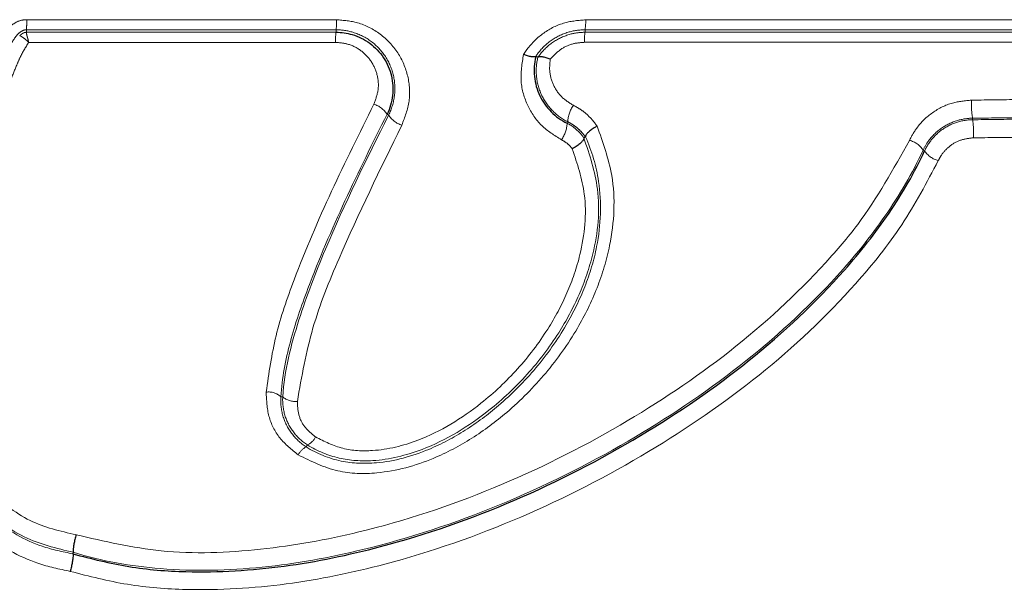
# Model space of a CAD drawing. Units: inches. Extents: x 0.3 to 10.6, y 0.2 to 8.2.
# Drawn here: x 2.4 to 2.5, y 1.8 to 1.8 of the extents above; entities that cross this region are included whole.
import ezdxf

# ---------------------------------------------------------------- set-up
doc = ezdxf.new("R2010")
doc.units = ezdxf.units.IN
doc.header["$MEASUREMENT"] = 0
doc.linetypes.add('PHANTOM', pattern=[0.49999999999999994, 0.25, -0.05, 0.05, -0.05, 0.05, -0.05])

msp = doc.modelspace()

# ---------------------------------------------------------------- linework, layer by layer
at = {"color": 8, "linetype": 'PHANTOM', "lineweight": 18}
for p, q in [((2.442269382228704, 1.810549751940697), (2.442268963976255, 1.810795100718775)), ((2.472931503166809, 1.810549400078318), (2.472930945409311, 1.810795362320542)), ((2.497581936872229, 1.810795625231898), (2.497582605601356, 1.810549215646214)), ((2.441609577024717, 1.810203678939926), (2.441608328743456, 1.810203470905794)), ((2.492733456744639, 1.808206510829008), (2.492696573744229, 1.808151651719781)), ((2.492910644623194, 1.808057736897472), (2.492913307329484, 1.808068791793384)), ((2.478134213040127, 1.802349831108636), (2.47797798694126, 1.802425331438434)), ((2.49587516566955, 1.801679870810554), (2.495801910274163, 1.801534843405803)), ((2.535943685780931, 1.802035388454064), (2.53594505817575, 1.801883148036061)), ((2.531203815577619, 1.798804537876537), (2.531048039763285, 1.798874276220034)), ((2.467460763267317, 1.77444600463637), (2.467650906489435, 1.774437151016809)), ((2.47010182799551, 1.769667184906545), (2.469977903787747, 1.769467826390795))]:
    msp.add_line(p, q, dxfattribs=at)
at = {"color": 7, "linetype": 'Continuous', "lineweight": 25}
for p, q in [((2.492696573744229, 1.808151651719781), (2.49271058620517, 1.808161039602755)), ((2.49271058620517, 1.808161039602755), (2.492698777670418, 1.80811201641962)), ((2.492913307329484, 1.808068791793384), (2.49271058620517, 1.808161039602755)), ((2.492913307329484, 1.808068791793384), (2.492927371448569, 1.808078230166451)), ((2.497464423750084, 1.800089178658048), (2.49746507370257, 1.800077334651864)), ((2.497622321523258, 1.800188582403974), (2.497622932242828, 1.800177123560371)), ((2.446916111117435, 1.759025452351963), (2.446879687980464, 1.758872169135818)), ((2.446879687980464, 1.758872169135818), (2.44688049776815, 1.758870734180727)), ((2.446915299114452, 1.759026894225008), (2.446916111117435, 1.759025452351963))]:
    msp.add_line(p, q, dxfattribs=at)
at = {"color": 7, "linetype": 'Continuous', "lineweight": 25, "flags": 128}
msp.add_lwpolyline([(2.497622932242828, 1.800177123560371), (2.497578840840736, 1.800152682514251), (2.497464423750084, 1.800089178658048)], dxfattribs=at)
at = {"color": 8, "linetype": 'PHANTOM', "lineweight": 18}
for centre, radius, start, end in [((2.466998813190926, 1.81161825900088), 0.005988935765468715, 352.1024134577258, 1.673722888971208), ((2.492658248836653, 1.811615622722633), 0.004991502755331338, 350.5446658235754, 1.984347114505734), ((2.478820852985387, 1.809726380686182), 0.005946579033815264, 172.0446032380772, 181.6845997529508), ((2.502470940481332, 1.809729085169798), 0.004956655313529471, 170.476015341317, 181.9969965891105), ((2.544404128612455, 1.803408165709736), 0.008571091546539858, 177.2063451078288, 189.2163948318525), ((2.476050567475653, 1.801244279964012), 0.002260492951025369, 31.49842899009423, 74.13986719699282), ((2.498928572401923, 1.801551415966778), 0.003056107543950438, 144.8288959076272, 177.5910241513923), ((2.480064152368407, 1.80353411432106), 0.002264330483403307, 211.5348406674133, 254.1472395384185), ((2.492750520046792, 1.80166245282177), 0.003054057380393946, 324.8268202053505, 357.6052807129377), ((2.527607390482129, 1.800511420999095), 0.008449753702516584, 357.1585454225462, 9.34270328051638), ((2.529156428080131, 1.797661845891411), 0.002246815983032627, 32.65787999174033, 76.111137888745), ((2.533097502572265, 1.800019187787292), 0.002249761062732413, 212.6769500650045, 256.1254571649425), ((2.466241707658956, 1.773087550350668), 0.001825238237221877, 48.09569418962217, 97.17075115588834), ((2.468870964353338, 1.775795704363566), 0.001825981486011549, 228.0743640553821, 277.192711575055), ((2.469366287882306, 1.771207335953474), 0.001706776056045532, 295.5280496046734, 333.8923464339291), ((2.470716570202133, 1.767925869161459), 0.001709754417699396, 115.596503269065, 153.8853481967889)]:
    msp.add_arc(centre, radius, start, end, dxfattribs=at)
for points, knots in [([(2.42136560792304, 1.77661735126676), (2.422493071252608, 1.777572972426166), (2.424751270453091, 1.779486988502381), (2.427813932111469, 1.783459319582499), (2.430699932602041, 1.788226648367591), (2.433456230102865, 1.794106197130811), (2.435613657595193, 1.799629070577389), (2.437272987386446, 1.80418662776734), (2.438373685500336, 1.807100783484152), (2.439282676456951, 1.809179493838476), (2.440073996041887, 1.810589736911022), (2.441000173014734, 1.811440112787695), (2.441699642833337, 1.811758154842759), (2.442152846120412, 1.811787667034603), (2.442309809068153, 1.811797888321072)], [0, 0, 0, 0, 0.1044071111248467, 0.2091172712084949, 0.3562417523864123, 0.5035892401477245, 0.6760179046259371, 0.7839485023790635, 0.8539926376808674, 0.9006412753700107, 0.9478803096316502, 0.9683686799075384, 0.989044772215314, 1, 1, 1, 1]), ([(2.442309809068153, 1.81179788832104), (2.445912930321504, 1.811797396632109), (2.452827837650148, 1.81179645301041), (2.463052982842311, 1.811794876897857), (2.469674446663327, 1.811793747476425), (2.472985193840394, 1.811793182763104)], [0, 0, 0, 0, 0.3523240944072029, 0.6761605539110371, 1, 1, 1, 1]), ([(2.472985193840394, 1.811793182763104), (2.473685964082962, 1.811732751432579), (2.475233554359854, 1.811599294082568), (2.477405515220183, 1.810459357695469), (2.479165876028889, 1.808593794332498), (2.480149279395173, 1.80624556198647), (2.480333334087733, 1.803702455321259), (2.479741158466659, 1.802137130165726), (2.479445613851124, 1.801355903440382)], [0, 0, 0, 0, 0.1397882806617294, 0.3087102888139549, 0.4829146610751456, 0.6579968630725372, 0.8293121465690455, 1, 1, 1, 1]), ([(2.491491612571411, 1.808353214254813), (2.491605975927669, 1.808524710981465), (2.49214419144618, 1.80933180691393), (2.49341488138041, 1.81056424552031), (2.495470543642431, 1.811603754000249), (2.496946794201544, 1.811729051180433), (2.497646758307932, 1.811788460830251)], [0, 0, 0, 0, 0.08562079317110138, 0.4029475970286081, 0.7169076420443462, 1, 1, 1, 1]), ([(2.497646758307932, 1.811788460830251), (2.504780870506938, 1.811786914323384), (2.519049051177634, 1.811783821319129), (2.54744034971589, 1.8117767233361), (2.568680585884453, 1.811770311439035), (2.582796981790027, 1.811766050051509)], [0, 0, 0, 0, 0.2511582909484937, 0.5023150424653448, 1, 1, 1, 1]), ([(2.442268963976255, 1.810795100718775), (2.442268920397166, 1.810795100840965), (2.442209431424855, 1.810795267640864), (2.442133888444049, 1.810786748514398), (2.441948699182865, 1.810741103509167), (2.441674364263554, 1.810604949744352), (2.441084908622661, 1.810029276992004), (2.440443798771847, 1.808850769700433), (2.439600580551913, 1.806923054053179), (2.438519592298465, 1.804053935411392), (2.436856528246418, 1.799489407025764), (2.434674037169458, 1.793898943279524), (2.431859804576075, 1.787919099143254), (2.428898771804732, 1.782994205449124), (2.425675457689057, 1.778921433069156), (2.423390788102893, 1.776807808879227), (2.422149424586824, 1.775881410576616), (2.422149390770791, 1.775881385340562)], [0, 0, 0, 0, 3.120603603342005e-06, 0.004259875646986972, 0.005332940621654553, 0.01366697927958152, 0.02614521453043266, 0.06613454707108633, 0.1113880631168057, 0.1817370667695998, 0.29190966752454, 0.4695114808216511, 0.6231521577875486, 0.7765631910370342, 0.88843469326148, 0.9999969608449724, 1, 1, 1, 1]), ([(2.441608328743456, 1.810203470905794), (2.441702865665539, 1.8102895049073), (2.44184472973513, 1.810418609317597), (2.442078446806422, 1.810530124958771), (2.442205797463252, 1.810543253802956), (2.442269382131641, 1.810549808878718)], [0, 0, 0, 0, 0.5000454966703212, 0.7503786623890542, 1, 1, 1, 1]), ([(2.442269423633545, 1.810549583818399), (2.44220601769374, 1.810542996761932), (2.442078993734414, 1.810529800616662), (2.441845769959959, 1.810418379756987), (2.441704041137591, 1.810289547394018), (2.441609577024712, 1.810203678939921)], [0, 0, 0, 0, 0.2494606631370218, 0.4997557204484333, 1, 1, 1, 1]), ([(2.472930945409425, 1.810795362320542), (2.469621634580115, 1.810795330899071), (2.463003051898478, 1.810795268056499), (2.452782374549328, 1.810795180432498), (2.445870500237926, 1.810795128015489), (2.442268963976282, 1.810795100702817)], [0, 0, 0, 0, 0.3238403093140107, 0.6476768044449878, 1, 1, 1, 1]), ([(2.442269423637203, 1.810549583824282), (2.44557993727555, 1.81054956621718), (2.452200938362702, 1.810549531003117), (2.462421775282976, 1.810549469970423), (2.469331343766897, 1.810549424020152), (2.472931503166809, 1.810549400078237)], [0, 0, 0, 0, 0.3238510667307843, 0.6476995714691199, 1, 1, 1, 1]), ([(2.442491850170607, 1.809546823689677), (2.442465521757513, 1.809675230854159), (2.442413432301498, 1.809929278043498), (2.442316004887504, 1.810237756773608), (2.442271675780753, 1.810480071125305), (2.442270189978853, 1.81052593051277), (2.442269423633545, 1.810549583818399)], [0, 0, 0, 0, 0.2405354327933395, 0.4758873921396609, 0.7296737618470154, 1, 1, 1, 1]), ([(2.478134213040127, 1.802349831108636), (2.478134231965158, 1.802349868761862), (2.478436124731168, 1.802950514357562), (2.478828397591, 1.804258395229041), (2.478723631260899, 1.806290137206837), (2.477929246517246, 1.80818978300127), (2.476515604176152, 1.809713337367692), (2.474758048073554, 1.810608077445164), (2.47349818662045, 1.810795069295569), (2.472930989092609, 1.810795362297976), (2.472930945409311, 1.810795362320542)], [0, 0, 0, 0, 1.071213240312663e-05, 0.1708803159217014, 0.3431305883797799, 0.5191669625283728, 0.693593935514526, 0.8616423445885939, 0.9999893442437192, 1, 1, 1, 1]), ([(2.497581936872229, 1.810795625231898), (2.497581893218545, 1.810795625254992), (2.497017954403017, 1.810795923601725), (2.495815019652801, 1.810620559476871), (2.494148488953431, 1.809805996143097), (2.493185145336138, 1.808854734290151), (2.492781580686065, 1.808278497229793), (2.492733480204787, 1.808206545921972), (2.492733456744639, 1.808206510829008)], [0, 0, 0, 0, 2.277720326103518e-05, 0.2942466292692082, 0.6212231952208738, 0.9533491836753949, 0.9999772468989762, 1, 1, 1, 1]), ([(2.492927371448569, 1.808078230166451), (2.493021506360066, 1.808209548443089), (2.493462408464386, 1.808824607230362), (2.494504463598842, 1.80974419907985), (2.49605582890966, 1.810417575048399), (2.497123751068112, 1.810548881612757), (2.497582561893466, 1.810549215614396), (2.497582605601356, 1.810549215646214)], [0, 0, 0, 0, 0.0894353809899188, 0.4188907925024727, 0.7489667823585061, 0.9999760857165526, 1, 1, 1, 1]), ([(2.582697144713799, 1.810796877416164), (2.56858644579194, 1.810796638785309), (2.547354843148026, 1.810796279730416), (2.518975242007511, 1.81079588409787), (2.504713039651025, 1.810795711520568), (2.497581936872229, 1.810795625231898)], [0, 0, 0, 0, 0.4976878286825066, 0.748843857970043, 1, 1, 1, 1]), ([(2.497582605601356, 1.810549215646214), (2.511713664462253, 1.810549091853896), (2.532974685311342, 1.810548905600972), (2.561340662374491, 1.810548597663816), (2.575579014852523, 1.810548426179379), (2.582698191568457, 1.810548340437155)], [0, 0, 0, 0, 0.4977305106488756, 0.7488652385007452, 1, 1, 1, 1]), ([(2.442491850170607, 1.809546823689678), (2.442196102679983, 1.809060873194334), (2.441751728173037, 1.808330709731872), (2.441200403422654, 1.807024585834577), (2.440776576775347, 1.805972629110197), (2.440275113785906, 1.804647025315747), (2.439880875066815, 1.803584369323827), (2.439390416424906, 1.802255205554697), (2.438999053666882, 1.801191536814091), (2.438505088925611, 1.799863526174103), (2.438104993100863, 1.798802762496194), (2.437595636219937, 1.797479989610496), (2.43717932107218, 1.796424848692003), (2.436645981983908, 1.795110635342776), (2.436208117443735, 1.794063391372521), (2.435644441041607, 1.79276068714458), (2.435179488790014, 1.79172405423374), (2.434578545398986, 1.790436554808095), (2.434081068806387, 1.789413704241084), (2.433436249026425, 1.788145667444603), (2.432901043894555, 1.787140289571808), (2.432206585828139, 1.785896396201011), (2.431629034876616, 1.784912588634493), (2.430876276759352, 1.783700076691964), (2.430091161538232, 1.782506163827338), (2.429258748917209, 1.781341924195261), (2.428388681218688, 1.78020372101791), (2.427660918390828, 1.779315718800863), (2.426708231602885, 1.778240136361234), (2.42591097887575, 1.77740865629596), (2.424866253951095, 1.776415122593343), (2.423993506370785, 1.775656268854566), (2.423303560933358, 1.775128740359898), (2.423073650267295, 1.774952951926498)], [0, 0, 0, 0, 0.04234738103343735, 0.06362893063779652, 0.1061929321989859, 0.1274730023198, 0.1700329620394817, 0.1913128914939035, 0.2338727597520003, 0.2551526762659369, 0.2977127644211675, 0.3189926776792022, 0.3615530776476171, 0.382832969777183, 0.425393674858462, 0.4466735384028753, 0.4892346605124464, 0.5105144731282503, 0.5530760570312157, 0.5743557829421049, 0.6169177389197511, 0.6381973351110056, 0.6807603722119752, 0.7020398674784687, 0.7446042722319366, 0.7871696395565405, 0.8084487797836992, 0.8510165214910337, 0.8722954183234255, 0.9148667630985721, 0.9361454810367652, 0.9787217449531445, 1, 1, 1, 1]), ([(2.442491850170607, 1.809546823689677), (2.442386516185921, 1.809651425449505), (2.442173606219809, 1.809862855380752), (2.441885610828291, 1.810066176139898), (2.441685328379538, 1.810191397834324), (2.441634228900326, 1.810199682281534), (2.441609577024712, 1.810203678939921)], [0, 0, 0, 0, 0.2592157363803158, 0.5239487883512152, 0.7703390438385868, 0.9999999999999999, 0.9999999999999999, 0.9999999999999999, 0.9999999999999999]), ([(2.472876844075789, 1.809551565675293), (2.469278259391557, 1.809550943081002), (2.462371722145453, 1.809549748174938), (2.452243230668326, 1.809548175219968), (2.445713030371674, 1.809547270141603), (2.442491850170607, 1.809546823689676)], [0, 0, 0, 0, 0.3553568697220822, 0.6820140893579903, 1, 1, 1, 1]), ([(2.476668337502694, 1.80341871979425), (2.476843156345239, 1.803881932152305), (2.477192652182753, 1.804807981019056), (2.477079275844149, 1.806308538026942), (2.476495872948212, 1.80768747149165), (2.475458355374887, 1.808779039441339), (2.47418573874785, 1.809440530998697), (2.473282838183177, 1.809517124841071), (2.472876844075789, 1.809551565675293)], [0, 0, 0, 0, 0.1722294250580924, 0.3443191035879109, 0.5193590125202713, 0.6933515284486029, 0.8621138613034958, 1, 1, 1, 1]), ([(2.497517295567341, 1.809556360060929), (2.497170225514302, 1.809530341471937), (2.496366333935938, 1.809470076622265), (2.495126297396247, 1.808934967667873), (2.49447706892531, 1.808238979494131), (2.494137143579417, 1.807874571537167)], [0, 0, 0, 0, 0.2657625874976256, 0.6155653709195857, 1, 1, 1, 1]), ([(2.582597617832949, 1.809579120004045), (2.575481311638686, 1.809576888731967), (2.561248742619986, 1.80957242620141), (2.532894502344383, 1.809564418479851), (2.51164239133072, 1.809559577554602), (2.497517295567341, 1.809556360060929)], [0, 0, 0, 0, 0.2511369698675615, 0.5022724091985905, 1, 1, 1, 1]), ([(2.495246951252617, 1.799903163841153), (2.494553202656108, 1.800335186387131), (2.493163555577083, 1.80120057029149), (2.491791105976679, 1.803265326987528), (2.491052881633476, 1.805731906774559), (2.491341332603686, 1.807455329083128), (2.491491612571411, 1.808353214254813)], [0, 0, 0, 0, 0.2393356479123369, 0.479412982888902, 0.7287795562862363, 1, 1, 1, 1]), ([(2.49587516566955, 1.801679870810554), (2.495875126442218, 1.801679890284465), (2.495300912501969, 1.801964951507062), (2.494251262981981, 1.802734338275973), (2.493158202445451, 1.804338909604671), (2.492667387336403, 1.806188463417923), (2.492765356941537, 1.807463705437435), (2.492910634449195, 1.808057695299484), (2.492910644623194, 1.808057736897472)], [0, 0, 0, 0, 1.717666536434009e-05, 0.2514338923790575, 0.5009449863274206, 0.7571878946282657, 0.9999829955094272, 1, 1, 1, 1]), ([(2.494137143579416, 1.807874571537167), (2.494098369708184, 1.807491875913769), (2.494010334385151, 1.806622972919105), (2.494389339502437, 1.805311775740946), (2.495194257148342, 1.804084193166521), (2.496018212292315, 1.803569349545181), (2.496430401586015, 1.803311795441418)], [0, 0, 0, 0, 0.2111739401279747, 0.4794663376155771, 0.7395994136147287, 1, 1, 1, 1]), ([(2.529695752300441, 1.799842972079186), (2.529918841234975, 1.800257302641406), (2.530484782233656, 1.801308393107446), (2.531916209367813, 1.802663780208555), (2.53383728816968, 1.803638028584964), (2.535208611409147, 1.803766472883728), (2.535843223456907, 1.803825913500728)], [0, 0, 0, 0, 0.1859853787447721, 0.4718152032368958, 0.7555700758050006, 1, 1, 1, 1]), ([(2.535843223456907, 1.803825913500728), (2.537522445930002, 1.803847029957036), (2.540710467132345, 1.803887119767351), (2.545406707372143, 1.803946209146142), (2.548423572571057, 1.803984187959042), (2.549932008118891, 1.804003177402609)], [0, 0, 0, 0, 0.3575228322168337, 0.6787607882164913, 1, 1, 1, 1]), ([(2.466013869094566, 1.774898512584177), (2.466279949385214, 1.776770870892524), (2.46681852492463, 1.780560728395484), (2.469136861296107, 1.787204255791105), (2.472408244837028, 1.794844099687677), (2.475246642560982, 1.800557163722744), (2.476668337502694, 1.80341871979425)], [0, 0, 0, 0, 0.1861982799848191, 0.3768856341720716, 0.6878948518986157, 1, 1, 1, 1]), ([(2.496430401586015, 1.803311795441418), (2.496671791364086, 1.803180475120795), (2.497154579685765, 1.802917829710943), (2.497793804478186, 1.802403832316331), (2.498336818779134, 1.801844488129934), (2.498634108149381, 1.801437173017675), (2.49877247976009, 1.801247590564381)], [0, 0, 0, 0, 0.2583770226030756, 0.5167634275991997, 0.7750803440385142, 1, 1, 1, 1]), ([(2.47797798694126, 1.802425331438434), (2.477977968061194, 1.802425293603262), (2.476557553386534, 1.799578818856318), (2.473751282511155, 1.793906459549295), (2.470509865109288, 1.786388896468723), (2.468282891759797, 1.779917175882359), (2.467575489674485, 1.776270778611), (2.467460765885757, 1.774446046283798), (2.467460763267317, 1.77444600463637)], [0, 0, 0, 0, 4.203202556226488e-06, 0.3162219025125212, 0.629194805255248, 0.8150462995681459, 0.9999957786432969, 1, 1, 1, 1]), ([(2.467650906489435, 1.774437151016809), (2.467650909040747, 1.774437193168384), (2.46780750152327, 1.777024339663054), (2.469087056886805, 1.782004958997025), (2.472667594278192, 1.791312064612607), (2.475946250469514, 1.797964834219787), (2.478134194158153, 1.802349793266401), (2.478134213040127, 1.802349831108636)], [0, 0, 0, 0, 4.244463666726071e-06, 0.2605133748953035, 0.510301301827859, 0.9999957738958822, 0.9999999999999999, 0.9999999999999999, 0.9999999999999999, 0.9999999999999999]), ([(2.495801910274163, 1.801534843405803), (2.495801948776017, 1.801534824263817), (2.496111814274788, 1.801380768269981), (2.496630019523534, 1.801039712981796), (2.497151435361495, 1.800508679385127), (2.497387231883887, 1.800192639505718), (2.497464423750084, 1.800089178658048)], [0, 0, 0, 0, 5.770747408091916e-05, 0.4644336229162392, 0.8246735460744742, 1, 1, 1, 1]), ([(2.497622932242827, 1.800177123560371), (2.49753263423724, 1.800296670342029), (2.497316170897232, 1.800583249159318), (2.496920360274598, 1.8009901058138), (2.496427602551287, 1.801377082218598), (2.496063956734436, 1.801587401895361), (2.495875203529808, 1.80167985226679), (2.49587516566955, 1.801679870810554)], [0, 0, 0, 0, 0.1949900925434392, 0.4674323250624288, 0.7336102808459798, 0.9999465673535735, 1, 1, 1, 1]), ([(2.535943685780931, 1.802035388454064), (2.535943642175698, 1.802035387880303), (2.535441804340232, 1.802028784667302), (2.534347396694661, 1.80186304669613), (2.532811290630204, 1.801118494611171), (2.531691162182133, 1.800027054173478), (2.531205928295819, 1.79921063962815), (2.531048058523093, 1.798874316185655), (2.531048039763285, 1.798874276220034)], [0, 0, 0, 0, 2.112626374511057e-05, 0.2431349964928809, 0.5257543872857825, 0.8123422592323165, 0.9999777004597152, 1, 1, 1, 1]), ([(2.531203815577619, 1.798804537876537), (2.53120383460252, 1.798804579082758), (2.531321419710991, 1.799059257825973), (2.531732375195825, 1.79979812903512), (2.532712447266591, 1.800848935278389), (2.53423270635398, 1.801676636280232), (2.535376890011915, 1.801876637508524), (2.535945014481265, 1.801883147535374), (2.535945058175749, 1.801883148036061)], [0, 0, 0, 0, 2.319479086817189e-05, 0.1433574851574722, 0.4290330362296082, 0.714253310200169, 0.9999780232064451, 1, 1, 1, 1]), ([(2.550038361398292, 1.802208672531873), (2.548529297940834, 1.802190120634391), (2.545511174620562, 1.802153016883619), (2.540812970771967, 1.802095255933306), (2.537623613350224, 1.802056043032522), (2.535943685780931, 1.802035388454064)], [0, 0, 0, 0, 0.3212386951936931, 0.6424766251847316, 1, 1, 1, 1]), ([(2.53594505817575, 1.801883148036061), (2.537454505287457, 1.801901779716194), (2.540473395799595, 1.801939043030651), (2.545171641561339, 1.801997038681617), (2.548360197077255, 1.802036401037084), (2.550039689482804, 1.802057134179957)], [0, 0, 0, 0, 0.3212405580036483, 0.6424803261735451, 1, 1, 1, 1]), ([(2.479445613851124, 1.801355903440382), (2.477305656101607, 1.796984372452191), (2.47408537337287, 1.790405940825402), (2.470381690730517, 1.781283261949334), (2.469529274550666, 1.776430343148293), (2.469099590069486, 1.773984092189514)], [0, 0, 0, 0, 0.4955468670477939, 0.7457161327573409, 1, 1, 1, 1]), ([(2.49877247976009, 1.801247590564381), (2.499351226934784, 1.79963778705765), (2.500715131769561, 1.795844042773658), (2.500387403707522, 1.790227241845601), (2.49888306997165, 1.785183194709367), (2.496779904289942, 1.780895250707893), (2.493810206119066, 1.776697780844212), (2.490219432846544, 1.77306720121846), (2.486438856589217, 1.770247447958337), (2.482192486764364, 1.767982616837115), (2.477642705351735, 1.766734353723671), (2.472893863412982, 1.766849136878064), (2.470460189914745, 1.768048312976309), (2.469181355988621, 1.768678449713609)], [0, 0, 0, 0, 0.09613608388901734, 0.2265591528496261, 0.3087276935613675, 0.3909920997817966, 0.4915201232053626, 0.5920544788523315, 0.6703124879416743, 0.7484475762434109, 0.8526293975378415, 0.922560472356553, 0.9999999999999999, 0.9999999999999999, 0.9999999999999999, 0.9999999999999999]), ([(2.447183674692286, 1.760764136421147), (2.449975778703539, 1.760116737890886), (2.455963417292582, 1.758728398342409), (2.465505682659342, 1.759110766595128), (2.476598678987687, 1.761093871180973), (2.488657851426662, 1.765107722276164), (2.500948915165447, 1.771240547825423), (2.51209085421517, 1.778676737020433), (2.519722216288077, 1.785672678341157), (2.525733291458409, 1.792704191706824), (2.528111403162659, 1.796988604306565), (2.529695752300441, 1.799842972079186)], [0, 0, 0, 0, 0.08811848724413761, 0.1889691976032042, 0.2900875314008985, 0.4336752331727859, 0.5773855832248229, 0.7118832668701103, 0.8461437814543317, 0.8974976798778495, 1, 1, 1, 1]), ([(2.469977903787747, 1.769467826390795), (2.4699779397499, 1.769467803447231), (2.471019280220095, 1.76880343661012), (2.473304661166106, 1.767887991905074), (2.47756242358374, 1.767725364460069), (2.481797283722431, 1.768915771709417), (2.48578903793725, 1.771044971941279), (2.489394070209222, 1.773738388969254), (2.492826004069212, 1.777209067334655), (2.495663338498037, 1.781220653364727), (2.497660521527835, 1.785299933323952), (2.499092667830362, 1.790056767093751), (2.499302191862095, 1.79521435556602), (2.498254224113898, 1.798782818172133), (2.49762373670004, 1.800185434126167), (2.497622321523258, 1.800188582403974)], [0, 0, 0, 0, 2.530998626685067e-06, 0.07328903071458363, 0.1405737492645489, 0.2438184910209561, 0.3232578333669309, 0.4028295940818895, 0.5059014142262019, 0.6089656314650929, 0.692596909322868, 0.7761264414226793, 0.906769029752507, 0.9997907360217395, 1, 1, 1, 1]), ([(2.49746507370257, 1.800077334651864), (2.498025245561075, 1.798410135543312), (2.499275690657636, 1.794688525971843), (2.49870726356234, 1.78925059131699), (2.497094757105208, 1.784513149814506), (2.494922932966502, 1.780475280113938), (2.491956277558182, 1.776570171426477), (2.487578948473398, 1.772431413312381), (2.48240997631941, 1.769263740509707), (2.477131148320372, 1.767939608282538), (2.47316737131657, 1.76819095379284), (2.471051710861597, 1.769064891383376), (2.470101864386856, 1.769667161831834), (2.47010182799551, 1.769667184906545)], [0, 0, 0, 0, 0.1066565404182964, 0.2380843413628664, 0.3241459911896789, 0.4103154236075229, 0.5137819800703233, 0.6172349316736562, 0.768605483676329, 0.8670726801831314, 0.9327306059097685, 0.9999974227163173, 1, 1, 1, 1]), ([(2.496317282659512, 1.799010045818068), (2.496286261058266, 1.799049178671358), (2.496140704440025, 1.799232794137945), (2.495815609411034, 1.799573247931108), (2.495449854601608, 1.799785446294956), (2.495246951252617, 1.799903163841153)], [0, 0, 0, 0, 0.1076165457385731, 0.50494815983817, 1, 1, 1, 1]), ([(2.536046755484442, 1.800092546326992), (2.535627175983526, 1.80004809777972), (2.534788187907949, 1.799959218792407), (2.533670766380384, 1.799326251768096), (2.532939211709878, 1.798565805872246), (2.532653718762605, 1.798018524604217), (2.532558017252164, 1.797835067729057)], [0, 0, 0, 0, 0.2845199734071219, 0.5689240404534363, 0.8554968841167478, 1, 1, 1, 1]), ([(2.550147364797677, 1.800262542376031), (2.548467163063584, 1.800242297138288), (2.545277258435772, 1.800203861052752), (2.540577019907602, 1.800147193865761), (2.537556845630848, 1.800110762197438), (2.536046755484442, 1.800092546326992)], [0, 0, 0, 0, 0.3575191281574804, 0.6787589241816692, 1, 1, 1, 1]), ([(2.531048039763285, 1.798874276220034), (2.531048022730258, 1.798874239413572), (2.529996499619327, 1.796602015866195), (2.527431993686969, 1.792237346134395), (2.521483997777382, 1.784890647042558), (2.513049071133157, 1.777206198197672), (2.501740958147034, 1.769646816928066), (2.489253869879464, 1.763422122853123), (2.47699531959166, 1.759360905095719), (2.46566639961565, 1.757302974113584), (2.455951527988352, 1.757064367623534), (2.449704258102247, 1.758158884783968), (2.446915657459108, 1.759026782697177), (2.446915299114452, 1.759026894225008)], [0, 0, 0, 0, 1.254953915381713e-06, 0.07747378307461371, 0.1551012629356165, 0.288903203014322, 0.4229372038886984, 0.5659435041746999, 0.7088301484127348, 0.8102806809937845, 0.9114704675466454, 0.9999886236543398, 1, 1, 1, 1]), ([(2.470898919530428, 1.770456253576723), (2.471778314933909, 1.770015676568904), (2.473534203305497, 1.769135976673093), (2.477114513719971, 1.768969539947008), (2.481973069162064, 1.770183133117959), (2.486839011766818, 1.77318095524742), (2.491002288028705, 1.777117626473753), (2.493829844819072, 1.780842233806997), (2.49589334602183, 1.784678302337171), (2.497406950524167, 1.789127734941281), (2.497928807205524, 1.794131075035847), (2.496808227851766, 1.797523684810035), (2.496317282659512, 1.799010045818068)], [0, 0, 0, 0, 0.06265384535426227, 0.1251009023441806, 0.22226330149734, 0.376336172852711, 0.4828434752732766, 0.5893645777641806, 0.6773689323663299, 0.7652575775225275, 0.897155285480763, 1, 1, 1, 1]), ([(2.532558017252164, 1.797835067729057), (2.531416832747702, 1.795680299987374), (2.529132561575381, 1.791367172867152), (2.523285015842534, 1.784094250530819), (2.515027821778447, 1.776326311055993), (2.503782779462093, 1.768617850821829), (2.491363237330036, 1.762221823322665), (2.479218151154872, 1.757976394189861), (2.468043303727832, 1.755659695283554), (2.459449510370233, 1.755143118538354), (2.452247347979961, 1.755688213443598), (2.448489297493559, 1.756652324644155), (2.446611393071798, 1.757134092702661)], [0, 0, 0, 0, 0.07362279440786906, 0.1473683056806936, 0.2786211351831976, 0.4101101044503707, 0.5501542083278299, 0.6901088946978872, 0.7877802033776627, 0.8852704352413864, 0.9426694351907619, 1, 1, 1, 1]), ([(2.469181355988621, 1.768678449713609), (2.468531674585651, 1.769198962936486), (2.467240950629973, 1.770233068088554), (2.46611749243589, 1.772483209703724), (2.466048407263149, 1.774093480271985), (2.466013869094566, 1.774898512584177)], [0, 0, 0, 0, 0.3363432089795889, 0.6682140433369002, 1, 1, 1, 1]), ([(2.467460763267317, 1.77444600463637), (2.467460760578196, 1.774445963523409), (2.467418935524205, 1.773806516108292), (2.467562422896875, 1.772509641616729), (2.468434762559514, 1.7707488995815), (2.469415917969933, 1.769827295204884), (2.469977867973653, 1.769467849298936), (2.469977903787747, 1.769467826390795)], [0, 0, 0, 0, 2.13715704980661e-05, 0.3324011559187485, 0.6647074743442469, 0.9999786311981508, 0.9999999999999999, 0.9999999999999999, 0.9999999999999999, 0.9999999999999999]), ([(2.47010182799551, 1.769667184906545), (2.470101791392846, 1.769667208053927), (2.469564649124784, 1.77000689472514), (2.468619602675794, 1.770879637605641), (2.467763422638128, 1.77257099196269), (2.467615412043743, 1.773822377509173), (2.467650904021388, 1.774437108269588), (2.467650906489434, 1.774437151016809)], [0, 0, 0, 0, 2.301366951791939e-05, 0.3377244463125655, 0.6689672289810167, 0.9999769806037075, 1, 1, 1, 1]), ([(2.469099590069486, 1.773984092189514), (2.469119345507338, 1.773527802209039), (2.469158863900514, 1.772615048617597), (2.469796681351462, 1.771338832098998), (2.470529543973867, 1.770752018084881), (2.470898919530428, 1.770456253576723)], [0, 0, 0, 0, 0.3314586893322887, 0.6630435075241193, 1, 1, 1, 1]), ([(2.420921628908729, 1.766164889498162), (2.42187888292282, 1.766937253473239), (2.423788336010907, 1.768477902826104), (2.426709838239597, 1.770192518567599), (2.429444436279172, 1.771057554083328), (2.431757149817686, 1.7709541145473), (2.433980782798203, 1.769991359021388), (2.436154541387297, 1.767945394241535), (2.438721113629494, 1.764922322836925), (2.442322333600967, 1.761895577376173), (2.445621001751573, 1.761127836916797), (2.447183674692286, 1.760764136421147)], [0, 0, 0, 0, 0.1190308109330459, 0.2374330597393929, 0.3245206898025979, 0.3894934134501246, 0.4542382320940911, 0.5541556306952369, 0.6781133253847202, 0.8475131254699858, 1, 1, 1, 1]), ([(2.446916111117435, 1.759025452351963), (2.445245113382171, 1.759425003902519), (2.441696279383619, 1.760273564075203), (2.437862578597659, 1.763474012490337), (2.435262589203922, 1.766523076245931), (2.433304378731961, 1.768396061126084), (2.431486588685236, 1.769194506453051), (2.429620910195295, 1.769268382782207), (2.427224149138965, 1.768488123817391), (2.424514871116168, 1.766883855481512), (2.422684492683059, 1.765396273799813), (2.421766682314788, 1.764650352701521)], [0, 0, 0, 0, 0.1695514438464398, 0.3600902118102826, 0.4893988792982404, 0.5814939583802465, 0.6341285872280056, 0.6862799628743825, 0.762869022706886, 0.8810949333421572, 1, 1, 1, 1]), ([(2.421858210033644, 1.764513906363787), (2.421858775901899, 1.764514375773911), (2.422360780591663, 1.764930808541331), (2.424277470756653, 1.76646013063934), (2.426897397413954, 1.768274685808565), (2.429838632941381, 1.769130275314435), (2.4313063691926, 1.769026618808875), (2.432609121180777, 1.768550499489091), (2.434148441344668, 1.767449862072008), (2.436211540850872, 1.765122371499227), (2.439135924984233, 1.761982876948942), (2.442999417766731, 1.759668713864508), (2.445845617245069, 1.759084443938345), (2.446879687980464, 1.758872169135818)], [0, 0, 0, 0, 7.430623194599537e-05, 0.0659200734322245, 0.2479409732860996, 0.3151677852882411, 0.3674661583472235, 0.3913397195649579, 0.4534855446864942, 0.5553110057707927, 0.7093363822792444, 0.8943971625260612, 1, 1, 1, 1]), ([(2.446611393071798, 1.757134092702661), (2.445527543859152, 1.757362117876825), (2.442474185570565, 1.758004497413959), (2.438353219494328, 1.760469454928124), (2.435295002114325, 1.763732213342551), (2.433321796658452, 1.765965707149547), (2.432019182398853, 1.766919919736899), (2.431065963029675, 1.767270202252676), (2.429974996631157, 1.767336256747401), (2.427457539845916, 1.766571274490433), (2.42504524095893, 1.764897927434426), (2.423226126716262, 1.763422123850398), (2.422705513031513, 1.762999762503417)], [0, 0, 0, 0, 0.1152356325964139, 0.32463526275051, 0.4916071045103865, 0.5915792647310472, 0.6426380139189349, 0.6597851043846785, 0.6973650567320164, 0.753443761267122, 0.929437883045603, 1, 1, 1, 1])]:
    msp.add_open_spline(points, degree=3, knots=knots, dxfattribs=at)
msp.add_open_spline([(2.442268963976253, 1.810795100718775), (2.442273578048958, 1.810815457633693), (2.442282806194368, 1.810856171463528), (2.442294973331215, 1.811079231602761), (2.442304752169941, 1.811395091081223), (2.44230811716477, 1.81166362257524), (2.442309799662186, 1.811797888322248)], degree=3, dxfattribs=at)
at = {"color": 7, "linetype": 'Continuous', "lineweight": 25}
for points, knots in [([(2.472931503166808, 1.810549400078318), (2.472931546887525, 1.810549400101506), (2.473466880372087, 1.810549684029525), (2.47465993800279, 1.810378741537669), (2.476344897738908, 1.809543360036477), (2.477724582961922, 1.808093670310894), (2.478517595746593, 1.806262977305123), (2.478640723103143, 1.80428434503632), (2.478267464119554, 1.803010061384866), (2.477978006133653, 1.802425370206142), (2.47797798694126, 1.802425331438434)], [0, 0, 0, 0, 1.135409158205958e-05, 0.1390239194983706, 0.3084657335950855, 0.4822483446449172, 0.6565075193165847, 0.8278547699794904, 0.9999885859813552, 1, 1, 1, 1]), ([(2.492696573744229, 1.808151651719781), (2.492653635382953, 1.808129947335024), (2.492567775461359, 1.808086547058019), (2.492274415051452, 1.808112604645378), (2.491910554720492, 1.808200822928772), (2.491632535814913, 1.808297662004245), (2.491497381447034, 1.808350940151435), (2.491491612571411, 1.808353214254813)], [0, 0, 0, 0, 0.2525724958087051, 0.5050461648424398, 0.7600754339566753, 0.9897591546459081, 0.9999999999999999, 0.9999999999999999, 0.9999999999999999, 0.9999999999999999]), ([(2.492698777670418, 1.80811201641962), (2.492698768107734, 1.808111976120534), (2.492548491946269, 1.807478681961799), (2.492461800567223, 1.806141978088574), (2.492996895294549, 1.80423492090513), (2.49413192546967, 1.802607175774186), (2.495212413310296, 1.801824169127462), (2.49580187154772, 1.801534862412782), (2.495801910274163, 1.801534843405803)], [0, 0, 0, 0, 1.591589839737692e-05, 0.2501159817347036, 0.5081096709060247, 0.7553485508026258, 0.9999839267995159, 1, 1, 1, 1]), ([(2.494137143579417, 1.807874571537167), (2.494132075110219, 1.807876573012323), (2.493994805001796, 1.807930779262973), (2.49371482255333, 1.808028513078043), (2.493348974615869, 1.808117240164161), (2.493056014347036, 1.808143256099644), (2.492970257593133, 1.808099908095077), (2.492927371448569, 1.808078230166451)], [0, 0, 0, 0, 0.008978159706930399, 0.2431568405274432, 0.497045228065423, 0.748477057765725, 1, 1, 1, 1]), ([(2.49877247976009, 1.801247590564381), (2.498765090075129, 1.801243594025294), (2.498667289351399, 1.801190700780569), (2.498434635264402, 1.801054463098459), (2.498102638126429, 1.800823568753823), (2.497814902575812, 1.800568400039474), (2.497632471497486, 1.800339823479843), (2.497625704924322, 1.800238997233171), (2.497622321523258, 1.800188582403974)], [0, 0, 0, 0, 0.01151334820431984, 0.1523764264435556, 0.3651709465727561, 0.5770543293727939, 0.7885200089451924, 1, 1, 1, 1]), ([(2.49746507370257, 1.800077334651864), (2.497461584723815, 1.800026956847332), (2.497454606993805, 1.799926204523159), (2.497272239081802, 1.799697334267809), (2.496985109940088, 1.799441046025038), (2.496653352973264, 1.79920702456823), (2.496421500087017, 1.799068073953467), (2.4963238582851, 1.799013707118304), (2.496317282659512, 1.799010045818068)], [0, 0, 0, 0, 0.2112722488805832, 0.4225307217203405, 0.6341965266695394, 0.8468626492728104, 0.9896870616675233, 1, 1, 1, 1]), ([(2.44688049776815, 1.758870734180727), (2.448710609319138, 1.75839778247819), (2.452373167700374, 1.757451275572035), (2.459411075265245, 1.756920434320383), (2.467818660445338, 1.757430981261838), (2.478790729492131, 1.75971277369019), (2.490740519464331, 1.763895590040748), (2.50297667613954, 1.770200279848589), (2.514035359919292, 1.777793523489773), (2.522176373956265, 1.785401089065892), (2.527816165087563, 1.792540991458245), (2.530211194260368, 1.796664784042634), (2.531203798590086, 1.798804501257195), (2.531203815577619, 1.798804537876537)], [0, 0, 0, 0, 0.05700112051663175, 0.1140749762359537, 0.2113743446247359, 0.3088594575619178, 0.4494908885588624, 0.590213978361385, 0.7220955100820856, 0.8537357948596228, 0.9269297328270751, 0.9999987494678951, 1, 1, 1, 1]), ([(2.447183674692286, 1.760764136421147), (2.447181374631981, 1.760755310802906), (2.447171106301755, 1.760715909939241), (2.447123248492854, 1.760528040823308), (2.447043759951474, 1.76018588061474), (2.446957899092401, 1.759743872357504), (2.446904079420269, 1.759376096568041), (2.446885078648982, 1.759110020920889), (2.446905225584504, 1.759054603237673), (2.446915299114452, 1.759026894225008)], [0, 0, 0, 0, 0.01151693730312906, 0.05141591944369029, 0.2418638281406126, 0.4317717085194985, 0.6212489888236957, 0.8106233253230334, 1, 1, 1, 1]), ([(2.44688049776815, 1.758870734180727), (2.446890603894943, 1.758843020506401), (2.446910816010975, 1.758787593534956), (2.446891870827268, 1.758521497715681), (2.446837994328682, 1.75815371876787), (2.446751891732995, 1.757711754657535), (2.44667214860576, 1.757370135716969), (2.446624073942117, 1.757182467193058), (2.446613784316823, 1.757143214731087), (2.446611393071798, 1.757134092702661)], [0, 0, 0, 0, 0.1894138824909241, 0.3788251868941181, 0.5683475044001317, 0.7582988647923521, 0.9487576682704402, 0.9880916002916934, 1, 1, 1, 1])]:
    msp.add_open_spline(points, degree=3, knots=knots, dxfattribs=at)

doc.saveas('drawing.dxf')
